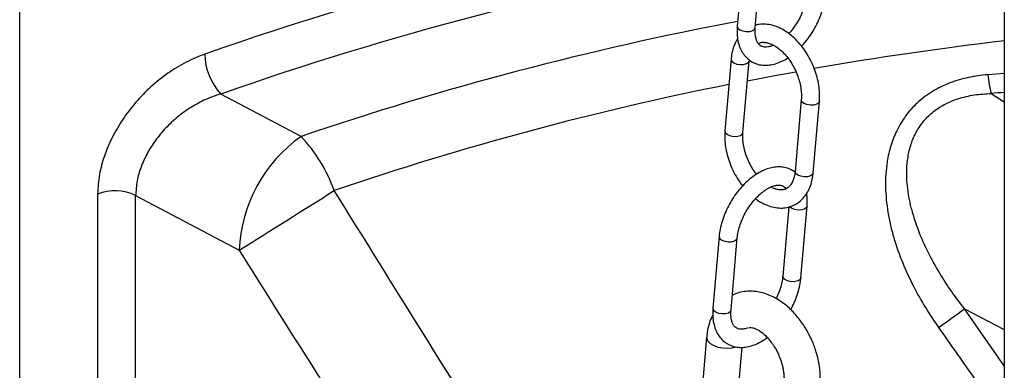
# Model space of a CAD drawing. Units: millimetres. Extents: x 0 to 1277, y 0 to 297.
# Drawn here: x 1001 to 1006, y 35 to 37 of the extents above; entities that cross this region are included whole.
import ezdxf

# ---------------------------------------------------------------- set-up
doc = ezdxf.new("R2010")
doc.units = ezdxf.units.MM
doc.linetypes.add('SLD-Sólida', pattern=[0])

msp = doc.modelspace()

# ---------------------------------------------------------------- linework, layer by layer
at = {"color": 7, "linetype": 'SLD-Sólida', "lineweight": 25}
for p, q in [((1001.246, 28.0062), (1001.246, 42.0614)), ((1006.402, 41.6619), (1006.402, 24.7364)), ((1005.0358, 37.3564), (1005.0035, 36.9805)), ((1005.0981, 36.9723), (1005.1305, 37.3483)), ((1004.9712, 36.807), (1004.9389, 36.431)), ((1005.0335, 36.4228), (1005.0659, 36.7988)), ((1002.7195, 36.4019), (1002.2988, 36.6244)), ((1005.3389, 36.5947), (1005.3065, 36.2187)), ((1005.4012, 36.2105), (1005.4336, 36.5865)), ((1001.6542, 36.1003), (1001.6542, 34.1732)), ((1001.8532, 34.1653), (1001.8532, 36.0924)), ((1001.8532, 36.0924), (1002.3952, 35.8057)), ((1005.2732, 36.0326), (1005.2419, 35.6692)), ((1005.3366, 35.661), (1005.369, 36.037)), ((1004.9086, 35.8782), (1004.8762, 35.5022)), ((1004.9709, 35.494), (1005.0032, 35.87)), ((1004.8431, 35.3502), (1004.8037, 34.894)), ((1005.0084, 35.0561), (1005.0293, 35.2975))]:
    msp.add_line(p, q, dxfattribs=at)
at = {"color": 8, "linetype": 'SLD-Sólida', "lineweight": 25}
for p, q in [((1006.402, 36.7315), (1006.3155, 36.7257)), ((1006.3334, 36.6272), (1006.402, 36.5834)), ((1006.1931, 35.4993), (1006.402, 35.3907)), ((1006.402, 35.2005), (1006.1931, 35.4993))]:
    msp.add_line(p, q, dxfattribs=at)
at = {"color": 8, "linetype": 'SLD-Sólida', "lineweight": 25, "flags": 128}
for points in [[(1005.0035, 36.9805), (1005.0034, 36.9793), (1005.0071, 36.9697), (1005.0174, 36.9611), (1005.0328, 36.9549), (1005.0509, 36.9519), (1005.069, 36.9526), (1005.0844, 36.957), (1005.0946, 36.9643), (1005.0981, 36.9723)], [(1004.9712, 36.8069), (1004.9712, 36.8058), (1004.9748, 36.7962), (1004.9851, 36.7876), (1005.0005, 36.7814), (1005.0187, 36.7784), (1005.0368, 36.7791), (1005.0521, 36.7835), (1005.0624, 36.7908), (1005.0658, 36.7987)], [(1005.0568, 36.6933), (1005.2005, 36.7206), (1005.3106, 36.7408)], [(1005.4336, 36.5865), (1005.43, 36.5785), (1005.4198, 36.5712), (1005.4045, 36.5668), (1005.3864, 36.5661), (1005.3682, 36.5691), (1005.3528, 36.5753), (1005.3425, 36.5839), (1005.3389, 36.5935), (1005.3389, 36.5946)], [(1004.9389, 36.431), (1004.9388, 36.4298), (1004.9425, 36.4202), (1004.9528, 36.4117), (1004.9682, 36.4054), (1004.9863, 36.4024), (1005.0044, 36.4032), (1005.0198, 36.4075), (1005.03, 36.4148), (1005.0335, 36.4229)], [(1005.4012, 36.2105), (1005.3977, 36.2025), (1005.3875, 36.1952), (1005.3721, 36.1908), (1005.354, 36.1901), (1005.3359, 36.1931), (1005.3205, 36.1993), (1005.3102, 36.2079), (1005.3065, 36.2175), (1005.3065, 36.2187)], [(1005.369, 36.037), (1005.3654, 36.029), (1005.3552, 36.0217), (1005.3399, 36.0173), (1005.3218, 36.0166), (1005.3036, 36.0196), (1005.2882, 36.0258), (1005.278, 36.0344)], [(1004.9086, 35.8782), (1004.9086, 35.877), (1004.9122, 35.8674), (1004.9225, 35.8588), (1004.9379, 35.8526), (1004.9561, 35.8496), (1004.9742, 35.8503), (1004.9895, 35.8547), (1004.9997, 35.862), (1005.0032, 35.87)], [(1005.3366, 35.661), (1005.3331, 35.653), (1005.3229, 35.6457), (1005.3075, 35.6414), (1005.2894, 35.6406), (1005.2713, 35.6436), (1005.2559, 35.6499), (1005.2456, 35.6584), (1005.2419, 35.668), (1005.242, 35.6693)], [(1004.8431, 35.3501), (1004.8436, 35.3428), (1004.8498, 35.3295), (1004.8625, 35.3171), (1004.8808, 35.3065), (1004.9033, 35.2986), (1004.9284, 35.2939), (1004.9542, 35.2927), (1004.9787, 35.2952), (1004.9954, 35.2995)]]:
    msp.add_lwpolyline(points, dxfattribs=at)
at = {"color": 7, "linetype": 'SLD-Sólida', "lineweight": 25, "flags": 128}
msp.add_lwpolyline([(1004.8762, 35.5022), (1004.8762, 35.501), (1004.8799, 35.4914), (1004.8902, 35.4829), (1004.9056, 35.4766), (1004.9237, 35.4736), (1004.9418, 35.4744), (1004.9572, 35.4787), (1004.9674, 35.486), (1004.9709, 35.494)], dxfattribs=at)
at = {"color": 8, "linetype": 'SLD-Sólida', "lineweight": 25}
for centre, radius, start, end in [((1008.137, 19.916), 17.9242, 99.66767, 109.29176), ((1008.1322, 19.9631), 17.653, 100.10604, 109.29573), ((1008.1193, 20.5617), 16.7353, 100.72272, 108.82373), ((1008.5584, 18.6326), 18.3972, 96.73142, 99.86557), ((1008.1272, 20.7631), 16.2232, 101.25876, 108.8223)]:
    msp.add_arc(centre, radius, start, end, dxfattribs=at)
at = {"color": 7, "linetype": 'SLD-Sólida', "lineweight": 25}
for centre, radius, start, end in [((1002.5342, 36.8399), 0.3191, 181.0909, 222.47), ((1006.9067, 36.7822), 0.5939, 185.4583, 195.1297), ((1003.1619, 35.775), 0.7673, 125.2106, 177.7074), ((1002.1242, 35.8423), 0.817, 19.7756, 43.2305), ((1001.7445, 35.8643), 0.2527, 64.5123, 110.9428), ((758.1161, 424.8228), 459.3546, 302.126323, 302.199676), ((1004.6774, 37.4601), 2.4783, 303.8323, 307.7036)]:
    msp.add_arc(centre, radius, start, end, dxfattribs=at)
at = {"color": 8, "linetype": 'SLD-Sólida', "lineweight": 25}
msp.add_ellipse((1008.2688, 30.2376), major_axis=(10.5915, -0.5216), ratio=0.606618, start_param=1.777761, end_param=1.784337, dxfattribs=at)
at = {"color": 7, "linetype": 'SLD-Sólida', "lineweight": 25}
for points, knots in [([(1005.3692, 37.1475), (1005.3686, 37.1423), (1005.367, 37.1273), (1005.3614, 37.1006), (1005.351, 37.0677), (1005.3368, 37.0344), (1005.3193, 37.0019), (1005.2987, 36.9716), (1005.2831, 36.9511), (1005.2742, 36.9423), (1005.2733, 36.9414)], [0, 0, 0, 0, 0.077281, 0.226273, 0.376442, 0.527636, 0.679457, 0.831457, 0.983067, 1, 1, 1, 1]), ([(1005.3406, 36.8746), (1005.3476, 36.8822), (1005.3642, 36.9001), (1005.3876, 36.9325), (1005.4106, 36.9702), (1005.4301, 37.0097), (1005.4457, 37.0503), (1005.4568, 37.0904), (1005.462, 37.1201), (1005.4635, 37.136), (1005.4638, 37.1393)], [0, 0, 0, 0, 0.104776, 0.248741, 0.39248, 0.536277, 0.680366, 0.825045, 0.962872, 1, 1, 1, 1]), ([(1005.0035, 36.9805), (1005.003, 36.9734), (1005.0016, 36.9531), (1005.0033, 36.9209), (1005.0105, 36.8852), (1005.0227, 36.8541), (1005.0396, 36.8273), (1005.0606, 36.8057), (1005.0857, 36.7892), (1005.1133, 36.7788), (1005.1427, 36.7743), (1005.1733, 36.7756), (1005.205, 36.7826), (1005.2371, 36.7947), (1005.2581, 36.8072), (1005.2685, 36.8133)], [0, 0, 0, 0, 0.04568, 0.131629, 0.217973, 0.303368, 0.377662, 0.457261, 0.533958, 0.609004, 0.683812, 0.760002, 0.838756, 0.920289, 1, 1, 1, 1]), ([(1005.1922, 36.8803), (1005.1889, 36.8788), (1005.1783, 36.8738), (1005.1626, 36.8705), (1005.1462, 36.8696), (1005.1332, 36.8725), (1005.123, 36.878), (1005.1138, 36.8873), (1005.106, 36.9011), (1005.1001, 36.9195), (1005.097, 36.9423), (1005.0972, 36.9611), (1005.098, 36.9712), (1005.0981, 36.9723)], [0, 0, 0, 0, 0.045331, 0.146874, 0.249205, 0.355952, 0.475641, 0.588111, 0.689483, 0.787131, 0.891103, 0.98841, 1, 1, 1, 1]), ([(1005.4336, 36.5865), (1005.434, 36.5937), (1005.4354, 36.6142), (1005.4337, 36.6493), (1005.4272, 36.6914), (1005.4162, 36.7336), (1005.4008, 36.775), (1005.3814, 36.8149), (1005.3584, 36.8524), (1005.3322, 36.8869), (1005.3031, 36.9175), (1005.2717, 36.9438), (1005.2385, 36.9649), (1005.204, 36.9802), (1005.169, 36.9893), (1005.1349, 36.9911), (1005.1113, 36.9893), (1005.1002, 36.9853), (1005.0992, 36.9849)], [0, 0, 0, 0, 0.037251, 0.10568, 0.174034, 0.242296, 0.31048, 0.378662, 0.446936, 0.515384, 0.584114, 0.653195, 0.722611, 0.792059, 0.860905, 0.928348, 0.993826, 1, 1, 1, 1]), ([(1005.0055, 36.9147), (1005.0049, 36.9139), (1004.9978, 36.9045), (1004.9881, 36.8823), (1004.977, 36.849), (1004.9727, 36.8229), (1004.9714, 36.8087), (1004.9712, 36.807)], [0, 0, 0, 0, 0.02741, 0.333149, 0.646741, 0.956823, 1, 1, 1, 1]), ([(1005.1134, 36.889), (1005.1159, 36.8903), (1005.123, 36.8942), (1005.1369, 36.896), (1005.1556, 36.8947), (1005.1766, 36.8887), (1005.1994, 36.8776), (1005.2232, 36.861), (1005.2467, 36.8396), (1005.2688, 36.814), (1005.289, 36.7846), (1005.3066, 36.7525), (1005.3208, 36.7187), (1005.3314, 36.6841), (1005.3379, 36.65), (1005.3403, 36.6198), (1005.3393, 36.6022), (1005.3389, 36.5947)], [0, 0, 0, 0, 0.038811, 0.113903, 0.182629, 0.248718, 0.319094, 0.388519, 0.457836, 0.527377, 0.597242, 0.667359, 0.737587, 0.80774, 0.877605, 0.947033, 1, 1, 1, 1]), ([(1002.2152, 36.8338), (1002.1823, 36.8206), (1002.1165, 36.7941), (1002.0212, 36.7353), (1001.9319, 36.6639), (1001.8516, 36.5815), (1001.783, 36.4908), (1001.7277, 36.396), (1001.6875, 36.2993), (1001.6598, 36.1992), (1001.6561, 36.1346), (1001.6542, 36.1003)], [0, 0, 0, 0, 0.112694, 0.225374, 0.3379, 0.450401, 0.559788, 0.669153, 0.774746, 0.880328, 1, 1, 1, 1]), ([(1006.3155, 36.7257), (1006.2817, 36.7217), (1006.2141, 36.7138), (1006.1161, 36.6849), (1006.0244, 36.6406), (1005.9456, 36.5818), (1005.8832, 36.5112), (1005.8374, 36.4352), (1005.806, 36.3541), (1005.7835, 36.2555), (1005.7765, 36.1378), (1005.79, 36.0031), (1005.8214, 35.8696), (1005.8677, 35.7391), (1005.9244, 35.6176), (1005.9875, 35.5047), (1006.034, 35.4358), (1006.0572, 35.4014)], [0, 0, 0, 0, 0.060397, 0.120727, 0.181621, 0.242444, 0.29677, 0.351114, 0.401929, 0.452783, 0.531901, 0.611159, 0.69215, 0.773457, 0.854611, 0.927301, 1, 1, 1, 1]), ([(1002.2988, 36.6244), (1002.2726, 36.6156), (1002.2202, 36.5981), (1002.1443, 36.5572), (1002.0732, 36.5065), (1002.0095, 36.4473), (1001.9551, 36.3814), (1001.9114, 36.312), (1001.8796, 36.2407), (1001.8576, 36.1664), (1001.8548, 36.118), (1001.8532, 36.0924)], [0, 0, 0, 0, 0.113548, 0.227074, 0.339863, 0.45262, 0.561763, 0.67088, 0.775956, 0.881018, 1, 1, 1, 1]), ([(1006.1931, 35.4993), (1006.17, 35.5296), (1006.1238, 35.5903), (1006.0599, 35.6894), (1006.0009, 35.7956), (1005.9504, 35.9097), (1005.9131, 36.0258), (1005.8915, 36.1427), (1005.8894, 36.2441), (1005.9028, 36.329), (1005.9248, 36.3965), (1005.9591, 36.4583), (1005.9913, 36.4964), (1006.0267, 36.5295), (1006.0649, 36.5581), (1006.1157, 36.5839), (1006.1755, 36.6058), (1006.2448, 36.6221), (1006.3039, 36.6255), (1006.3334, 36.6272)], [0, 0, 0, 0, 0.0768516, 0.1536931, 0.2379961, 0.3224247, 0.406548, 0.4859091, 0.5650836, 0.6141234, 0.6631009, 0.7114309, 0.7597296, 0.7654795, 0.8112507, 0.857066, 0.8812084, 0.9405566, 1, 1, 1, 1]), ([(1004.9389, 36.431), (1004.9384, 36.4238), (1004.9371, 36.4033), (1004.9387, 36.3682), (1004.9452, 36.3261), (1004.9563, 36.2839), (1004.9716, 36.2425), (1004.9911, 36.2027), (1005.0112, 36.169), (1005.0259, 36.1504), (1005.0318, 36.1429)], [0, 0, 0, 0, 0.075673, 0.21468, 0.353534, 0.492203, 0.630713, 0.769219, 0.90791, 1, 1, 1, 1]), ([(1005.1039, 36.2041), (1005.097, 36.2136), (1005.0833, 36.2327), (1005.0659, 36.265), (1005.0516, 36.2988), (1005.041, 36.3334), (1005.0346, 36.3675), (1005.0321, 36.3977), (1005.0331, 36.4152), (1005.0335, 36.4228)], [0, 0, 0, 0, 0.147552, 0.295957, 0.444596, 0.593076, 0.740949, 0.887894, 1, 1, 1, 1]), ([(1005.306, 36.2143), (1005.2995, 36.219), (1005.2851, 36.2293), (1005.259, 36.2386), (1005.2298, 36.2432), (1005.1991, 36.2419), (1005.1674, 36.235), (1005.1348, 36.2223), (1005.1021, 36.2041), (1005.07, 36.1805), (1005.0393, 36.1524), (1005.0107, 36.1203), (1004.9847, 36.0851), (1004.9618, 36.0473), (1004.9423, 36.0078), (1004.9267, 35.9672), (1004.9156, 35.9271), (1004.9104, 35.8974), (1004.9089, 35.8815), (1004.9086, 35.8782)], [0, 0, 0, 0, 0.047254, 0.104666, 0.161896, 0.220184, 0.280433, 0.342808, 0.406745, 0.471398, 0.536046, 0.600488, 0.664735, 0.728882, 0.793054, 0.857357, 0.921923, 0.983431, 1, 1, 1, 1]), ([(1005.0991, 36.0761), (1005.0997, 36.0756), (1005.1108, 36.0663), (1005.1341, 36.0529), (1005.1684, 36.0372), (1005.2033, 36.0283), (1005.2377, 36.026), (1005.2703, 36.0304), (1005.3004, 36.0411), (1005.3272, 36.0574), (1005.3503, 36.0788), (1005.3695, 36.1047), (1005.3846, 36.1349), (1005.3953, 36.1686), (1005.3997, 36.1946), (1005.401, 36.2088), (1005.4012, 36.2105)], [0, 0, 0, 0, 0.004939, 0.091717, 0.178535, 0.264602, 0.348914, 0.43077, 0.510291, 0.588396, 0.666144, 0.74467, 0.824935, 0.907261, 0.988665, 1, 1, 1, 1]), ([(1005.3065, 36.2187), (1005.306, 36.2138), (1005.3045, 36.1996), (1005.2993, 36.1787), (1005.2904, 36.1581), (1005.2793, 36.1424), (1005.2665, 36.1312), (1005.2522, 36.1243), (1005.2356, 36.1213), (1005.2168, 36.1229), (1005.1982, 36.1277), (1005.1855, 36.1344), (1005.1802, 36.1372)], [0, 0, 0, 0, 0.054283, 0.159359, 0.264405, 0.370826, 0.48189, 0.603502, 0.718924, 0.824563, 0.926147, 1, 1, 1, 1]), ([(1005.0032, 35.87), (1005.0038, 35.8751), (1005.0054, 35.8902), (1005.011, 35.9169), (1005.0214, 35.9498), (1005.0356, 35.9831), (1005.0532, 36.0155), (1005.0736, 36.0462), (1005.0962, 36.074), (1005.1201, 36.098), (1005.1444, 36.1177), (1005.1681, 36.1325), (1005.1903, 36.1423), (1005.2099, 36.1472), (1005.2262, 36.1478), (1005.2393, 36.1451), (1005.2493, 36.139), (1005.2561, 36.1338), (1005.2589, 36.1286), (1005.259, 36.1285)], [0, 0, 0, 0, 0.032754, 0.095901, 0.159547, 0.223628, 0.287974, 0.352396, 0.416653, 0.480529, 0.543843, 0.606462, 0.668408, 0.730069, 0.792209, 0.857031, 0.929712, 0.998009, 1, 1, 1, 1]), ([(1005.369, 36.037), (1005.3694, 36.044), (1005.3706, 36.0643), (1005.3704, 36.0866), (1005.3673, 36.1006), (1005.3669, 36.1028)], [0, 0, 0, 0, 0.30948, 0.891774, 1, 1, 1, 1]), ([(1005.2419, 35.6692), (1005.2414, 35.6641), (1005.2398, 35.6491), (1005.2343, 35.6223), (1005.2236, 35.5895), (1005.2143, 35.5658), (1005.2077, 35.5539), (1005.2071, 35.5527)], [0, 0, 0, 0, 0.141835, 0.415281, 0.690886, 0.968373, 1, 1, 1, 1]), ([(1005.2838, 35.4942), (1005.2902, 35.5066), (1005.3033, 35.532), (1005.3184, 35.572), (1005.3296, 35.6121), (1005.3348, 35.6418), (1005.3363, 35.6577), (1005.3366, 35.661)], [0, 0, 0, 0, 0.227417, 0.467476, 0.708518, 0.938143, 1, 1, 1, 1]), ([(1005.3916, 35.3399), (1005.3844, 35.3548), (1005.3742, 35.3757), (1005.3566, 35.4051), (1005.3404, 35.4294), (1005.3195, 35.4567), (1005.2959, 35.4832), (1005.2697, 35.5085), (1005.2411, 35.5315), (1005.2105, 35.5517), (1005.1781, 35.5683), (1005.1444, 35.5809), (1005.1098, 35.5889), (1005.0746, 35.592), (1005.0396, 35.5897), (1005.0066, 35.5826), (1004.9866, 35.5735), (1004.9774, 35.5693)], [0, 0, 0, 0, 0.085013, 0.119963, 0.177734, 0.237489, 0.301389, 0.367859, 0.436312, 0.506261, 0.577223, 0.648783, 0.720576, 0.792408, 0.864377, 0.936924, 1, 1, 1, 1]), ([(1004.8762, 35.5022), (1004.8758, 35.4951), (1004.8744, 35.4749), (1004.8761, 35.4426), (1004.8832, 35.4069), (1004.8955, 35.3758), (1004.9124, 35.3491), (1004.9333, 35.3274), (1004.9585, 35.3109), (1004.9861, 35.3005), (1005.0154, 35.296), (1005.0461, 35.2973), (1005.0779, 35.3042), (1005.1103, 35.317), (1005.1382, 35.3319), (1005.1546, 35.3444), (1005.1605, 35.3489)], [0, 0, 0, 0, 0.043486, 0.125306, 0.207503, 0.288795, 0.359521, 0.435295, 0.508309, 0.57975, 0.650964, 0.723494, 0.798465, 0.876082, 0.955641, 1, 1, 1, 1]), ([(1005.0574, 35.3986), (1005.0567, 35.3983), (1005.0487, 35.3947), (1005.0354, 35.3923), (1005.0189, 35.3913), (1005.006, 35.3942), (1004.9958, 35.3997), (1004.9866, 35.409), (1004.9788, 35.4228), (1004.9729, 35.4412), (1004.9698, 35.464), (1004.97, 35.4828), (1004.9708, 35.493), (1004.9709, 35.494)], [0, 0, 0, 0, 0.010109, 0.115399, 0.221505, 0.33219, 0.456296, 0.572915, 0.678027, 0.779277, 0.887086, 0.987983, 1, 1, 1, 1]), ([(1004.8758, 35.4672), (1004.8745, 35.4651), (1004.8669, 35.4519), (1004.8573, 35.4248), (1004.8474, 35.3879), (1004.8446, 35.3622), (1004.8434, 35.3501)], [0, 0, 0, 0, 0.0640634, 0.3863416, 0.7119145, 1, 1, 1, 1]), ([(1005.065, 35.4002), (1005.0661, 35.4005), (1005.0688, 35.4013), (1005.0764, 35.4012), (1005.0882, 35.399), (1005.103, 35.3934), (1005.1198, 35.3842), (1005.1377, 35.3712), (1005.1556, 35.3549), (1005.1723, 35.3364), (1005.1863, 35.3181), (1005.1982, 35.3), (1005.2089, 35.2816), (1005.2154, 35.2681), (1005.2187, 35.2611)], [0, 0, 0, 0, 0.065036, 0.16545, 0.261627, 0.355312, 0.448119, 0.54026, 0.631442, 0.719016, 0.799313, 0.859511, 0.927475, 1, 1, 1, 1]), ([(1005.4367, 35.1003), (1005.4369, 35.1019), (1005.4389, 35.1167), (1005.4386, 35.1457), (1005.4359, 35.1861), (1005.4297, 35.2239), (1005.4219, 35.2568), (1005.4128, 35.2869), (1005.403, 35.314), (1005.3951, 35.3319), (1005.3916, 35.3399)], [0, 0, 0, 0, 0.020234, 0.195128, 0.364548, 0.522847, 0.660818, 0.769799, 0.8962, 1, 1, 1, 1]), ([(1005.2187, 35.2611), (1005.2233, 35.2504), (1005.2297, 35.2352), (1005.2369, 35.2124), (1005.2419, 35.1931), (1005.246, 35.1707), (1005.2482, 35.1486), (1005.2487, 35.1302), (1005.2477, 35.1204), (1005.2474, 35.1169)], [0, 0, 0, 0, 0.214907, 0.303095, 0.447899, 0.596165, 0.752587, 0.912677, 1, 1, 1, 1])]:
    msp.add_open_spline(points, degree=3, knots=knots, dxfattribs=at)
at = {"color": 8, "linetype": 'SLD-Sólida', "lineweight": 25}
for points, knots in [([(1003.9933, 34.3536), (1003.9384, 34.4414), (1003.5707, 35.0291), (1003.2045, 35.6179), (1002.893, 36.1187)], [0, 0, 0, 0, 0.149375, 1, 1, 1, 1]), ([(1002.3952, 35.8057), (1002.6379, 35.4201), (1003.0234, 34.8078), (1003.4115, 34.1973), (1003.5552, 33.9712)], [0, 0, 0, 0, 0.6297798, 1, 1, 1, 1]), ([(1006.0572, 35.4014), (1006.1184, 35.3142), (1006.2329, 35.1511), (1006.3483, 34.9887), (1006.402, 34.9131)], [0, 0, 0, 0, 0.534634, 1, 1, 1, 1])]:
    msp.add_open_spline(points, degree=3, knots=knots, dxfattribs=at)

doc.saveas('drawing.dxf')
